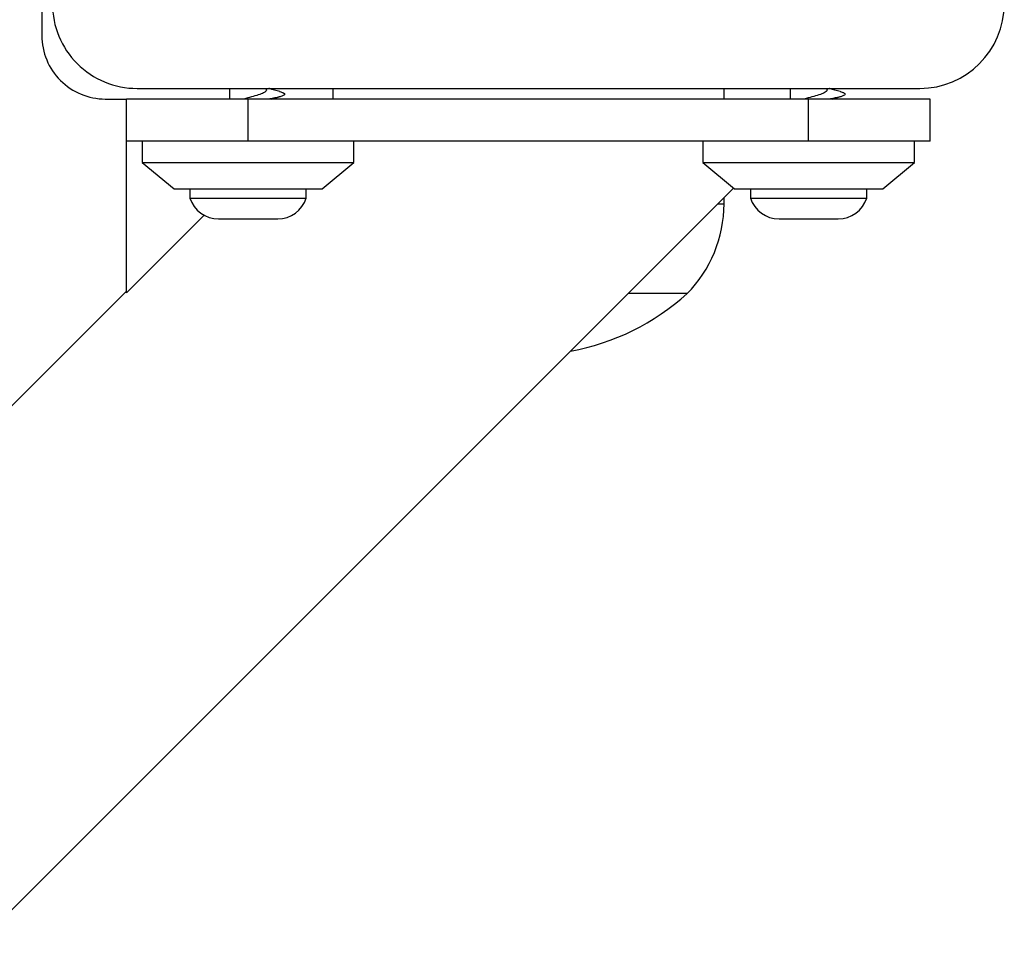
# Model space of a CAD drawing. Units: inches. Extents: x 50000 to 60620, y 66943 to 76583.
# Drawn here: x 57118 to 57211, y 71620 to 71708 of the extents above; entities that cross this region are included whole.
import ezdxf

# ---------------------------------------------------------------- set-up
doc = ezdxf.new("R2010")
doc.units = ezdxf.units.IN
doc.header["$MEASUREMENT"] = 0
doc.layers.add('001 MDP Equipment', color=5, linetype='Continuous')
doc.layers.add('006 MDP Labeling', color=250, linetype='Continuous')

# ---------------------------------------------------------------- blocks, each defined once
blk = doc.blocks.new('A$C33e653d6')
at = {"layer": '001 MDP Equipment', "lineweight": 25}
for points in [[(1556.724, -758.154), (1556.724, -758.154), (1556.724, -838.117), (1556.724, -838.117)], [(1639.686, -843.114), (1644.102, -843.114), (1647.682, -839.534), (1647.682, -835.118)], [(1565.72, -843.114), (1565.72, -843.114), (1639.686, -843.114), (1639.686, -843.114)], [(1574.466, -843.114), (1574.466, -843.114), (1574.466, -844.114), (1574.466, -844.114)], [(1577.964, -843.25), (1577.964, -843.25), (1577.964, -843.114), (1577.964, -843.114)], [(1578.47, -844.114), (1578.47, -844.114), (1579.146, -843.924), (1579.146, -843.924)], [(1584.212, -843.114), (1584.212, -843.114), (1584.212, -844.114), (1584.212, -844.114)], [(1621.194, -844.114), (1621.194, -844.114), (1621.194, -843.114), (1621.194, -843.114)], [(1627.441, -843.114), (1627.441, -843.114), (1627.441, -844.114), (1627.441, -844.114)], [(1630.94, -843.25), (1630.94, -843.25), (1630.94, -843.114), (1630.94, -843.114)], [(1631.445, -844.114), (1631.445, -844.114), (1632.121, -843.924), (1632.121, -843.924)], [(1562.722, -844.114), (1562.722, -844.114), (1564.721, -844.114), (1564.721, -844.114)], [(1564.721, -848.112), (1564.721, -848.112), (1564.721, -844.114), (1564.721, -844.114)], [(1576.215, -844.114), (1576.215, -844.114), (1564.721, -844.114), (1564.721, -844.114)], [(1576.215, -848.112), (1576.215, -848.112), (1576.215, -844.114), (1576.215, -844.114)], [(1629.191, -844.114), (1629.191, -844.114), (1576.215, -844.114), (1576.215, -844.114)], [(1629.191, -848.112), (1629.191, -848.112), (1629.191, -844.114), (1629.191, -844.114)], [(1640.685, -844.114), (1640.685, -844.114), (1629.191, -844.114), (1629.191, -844.114)], [(1640.685, -848.112), (1640.685, -848.112), (1640.685, -844.114), (1640.685, -844.114)], [(1576.215, -848.112), (1576.215, -848.112), (1564.721, -848.112), (1564.721, -848.112)], [(1564.721, -862.444), (1564.721, -862.444), (1564.721, -848.112), (1564.721, -848.112)], [(1566.22, -848.112), (1566.22, -848.112), (1566.22, -850.111), (1566.22, -850.111)], [(1629.191, -848.112), (1629.191, -848.112), (1576.215, -848.112), (1576.215, -848.112)], [(1586.211, -850.111), (1586.211, -850.111), (1586.211, -848.112), (1586.211, -848.112)], [(1619.195, -848.112), (1619.195, -848.112), (1619.195, -850.111), (1619.195, -850.111)], [(1640.685, -848.112), (1640.685, -848.112), (1629.191, -848.112), (1629.191, -848.112)], [(1639.186, -850.111), (1639.186, -850.111), (1639.186, -848.112), (1639.186, -848.112)], [(1566.22, -850.111), (1566.22, -850.111), (1569.219, -852.61), (1569.219, -852.61)], [(1566.22, -850.111), (1566.22, -850.111), (1586.211, -850.111), (1586.211, -850.111)], [(1583.212, -852.61), (1583.212, -852.61), (1586.211, -850.111), (1586.211, -850.111)], [(1619.195, -850.111), (1619.195, -850.111), (1622.194, -852.61), (1622.194, -852.61)], [(1619.195, -850.111), (1619.195, -850.111), (1639.186, -850.111), (1639.186, -850.111)], [(1636.187, -852.61), (1636.187, -852.61), (1639.186, -850.111), (1639.186, -850.111)], [(1494.227, -980.407), (1494.227, -980.407), (1622.101, -852.532), (1622.101, -852.532)], [(1569.219, -852.61), (1569.219, -852.61), (1583.212, -852.61), (1583.212, -852.61)], [(1570.718, -852.61), (1570.718, -852.61), (1570.718, -853.479), (1570.718, -853.479)], [(1581.713, -853.479), (1581.713, -853.479), (1581.713, -852.61), (1581.713, -852.61)], [(1622.194, -852.61), (1622.194, -852.61), (1636.187, -852.61), (1636.187, -852.61)], [(1623.693, -852.61), (1623.693, -852.61), (1623.693, -853.479), (1623.693, -853.479)], [(1634.688, -853.479), (1634.688, -853.479), (1634.688, -852.61), (1634.688, -852.61)], [(1570.718, -853.479), (1571.097, -854.649), (1572.187, -855.441), (1573.417, -855.441)], [(1570.718, -853.479), (1570.718, -853.479), (1576.215, -853.479), (1576.215, -853.479)], [(1576.215, -853.479), (1576.215, -853.479), (1581.713, -853.479), (1581.713, -853.479)], [(1579.014, -855.441), (1580.243, -855.441), (1581.333, -854.649), (1581.713, -853.479)], [(1617.696, -862.505), (1619.936, -860.254), (1621.194, -857.207), (1621.194, -854.031)], [(1620.603, -854.03), (1620.603, -854.03), (1621.194, -854.03), (1621.194, -854.03)], [(1621.194, -854.03), (1621.194, -854.03), (1621.194, -853.439), (1621.194, -853.439)], [(1623.693, -853.479), (1624.073, -854.649), (1625.162, -855.441), (1626.392, -855.441)], [(1623.693, -853.479), (1623.693, -853.479), (1629.191, -853.479), (1629.191, -853.479)], [(1629.191, -853.479), (1629.191, -853.479), (1634.688, -853.479), (1634.688, -853.479)], [(1631.989, -855.441), (1633.219, -855.441), (1634.308, -854.649), (1634.688, -853.479)], [(1572.066, -855.099), (1572.066, -855.099), (1564.721, -862.444), (1564.721, -862.444)], [(1573.417, -855.441), (1573.417, -855.441), (1576.215, -855.441), (1576.215, -855.441)], [(1576.215, -855.441), (1576.215, -855.441), (1579.014, -855.441), (1579.014, -855.441)], [(1626.392, -855.441), (1626.392, -855.441), (1629.191, -855.441), (1629.191, -855.441)], [(1629.191, -855.441), (1629.191, -855.441), (1631.989, -855.441), (1631.989, -855.441)], [(1564.721, -862.276), (1564.721, -862.276), (1470.408, -956.589), (1470.408, -956.589)], [(1606.69, -867.943), (1610.796, -867.196), (1614.609, -865.312), (1617.696, -862.505)], [(1617.696, -862.505), (1617.696, -862.505), (1612.128, -862.505), (1612.128, -862.505)]]:
    blk.add_open_spline(points, degree=3, dxfattribs=at)
for points, knots in [([(1557.724, -835.118), (1557.724, -837.239), (1558.566, -839.273), (1560.066, -840.772), (1560.066, -840.772), (1561.565, -842.272), (1563.599, -843.114), (1565.72, -843.114)], [0, 0, 0, 0, 0.333333, 0.333333, 0.333333, 0.333333, 1, 1, 1, 1]), ([(1556.724, -838.117), (1556.724, -839.707), (1557.356, -841.233), (1558.481, -842.357), (1558.481, -842.357), (1559.606, -843.482), (1561.131, -844.114), (1562.722, -844.114)], [0, 0, 0, 0, 0.333333, 0.333333, 0.333333, 0.333333, 1, 1, 1, 1]), ([(1577.962, -843.25), (1577.945, -843.301), (1577.928, -843.352), (1577.873, -843.404), (1577.873, -843.404), (1577.827, -843.447), (1577.755, -843.49), (1577.667, -843.532), (1577.667, -843.532), (1577.604, -843.563), (1577.532, -843.594), (1577.452, -843.625), (1577.452, -843.625), (1577.286, -843.688), (1577.086, -843.754), (1576.867, -843.818), (1576.867, -843.818), (1576.648, -843.881), (1576.411, -843.944), (1576.181, -844.008), (1576.181, -844.008), (1576.054, -844.043), (1575.93, -844.078), (1575.806, -844.114)], [0, 0, 0, 0, 0.142857, 0.142857, 0.142857, 0.142857, 0.285714, 0.285714, 0.285714, 0.285714, 0.428571, 0.428571, 0.428571, 0.428571, 0.571429, 0.571429, 0.571429, 0.571429, 0.714286, 0.714286, 0.714286, 0.714286, 1, 1, 1, 1]), ([(1579.2, -843.409), (1578.866, -843.318), (1578.532, -843.228), (1578.231, -843.129), (1578.231, -843.129), (1578.216, -843.124), (1578.202, -843.119), (1578.187, -843.114)], [0, 0, 0, 0, 0.333333, 0.333333, 0.333333, 0.333333, 1, 1, 1, 1]), ([(1579.197, -843.409), (1579.203, -843.41), (1579.208, -843.411), (1579.214, -843.413), (1579.214, -843.413), (1579.346, -843.445), (1579.427, -843.475), (1579.494, -843.507), (1579.494, -843.507), (1579.562, -843.54), (1579.615, -843.573), (1579.643, -843.606), (1579.643, -843.606), (1579.67, -843.639), (1579.671, -843.672), (1579.649, -843.704), (1579.649, -843.704), (1579.627, -843.735), (1579.583, -843.766), (1579.516, -843.798), (1579.516, -843.798), (1579.448, -843.83), (1579.357, -843.863), (1579.245, -843.896), (1579.245, -843.896), (1579.132, -843.93), (1578.998, -843.962), (1578.849, -843.994), (1578.849, -843.994), (1578.702, -844.026), (1578.541, -844.056), (1578.351, -844.089), (1578.351, -844.089), (1578.301, -844.097), (1578.25, -844.105), (1578.198, -844.114)], [0, 0, 0, 0, 0.1, 0.1, 0.1, 0.1, 0.2, 0.2, 0.2, 0.2, 0.3, 0.3, 0.3, 0.3, 0.4, 0.4, 0.4, 0.4, 0.5, 0.5, 0.5, 0.5, 0.6, 0.6, 0.6, 0.6, 0.7, 0.7, 0.7, 0.7, 0.8, 0.8, 0.8, 0.8, 1, 1, 1, 1]), ([(1630.937, -843.25), (1630.92, -843.301), (1630.904, -843.352), (1630.848, -843.404), (1630.848, -843.404), (1630.802, -843.447), (1630.73, -843.49), (1630.643, -843.532), (1630.643, -843.532), (1630.579, -843.563), (1630.507, -843.594), (1630.427, -843.625), (1630.427, -843.625), (1630.262, -843.688), (1630.062, -843.754), (1629.842, -843.818), (1629.842, -843.818), (1629.624, -843.881), (1629.386, -843.944), (1629.156, -844.008), (1629.156, -844.008), (1629.03, -844.043), (1628.906, -844.078), (1628.782, -844.114)], [0, 0, 0, 0, 0.142857, 0.142857, 0.142857, 0.142857, 0.285714, 0.285714, 0.285714, 0.285714, 0.428571, 0.428571, 0.428571, 0.428571, 0.571429, 0.571429, 0.571429, 0.571429, 0.714286, 0.714286, 0.714286, 0.714286, 1, 1, 1, 1]), ([(1632.176, -843.409), (1631.842, -843.318), (1631.507, -843.228), (1631.206, -843.129), (1631.206, -843.129), (1631.191, -843.124), (1631.177, -843.119), (1631.163, -843.114)], [0, 0, 0, 0, 0.333333, 0.333333, 0.333333, 0.333333, 1, 1, 1, 1]), ([(1632.173, -843.409), (1632.178, -843.41), (1632.184, -843.411), (1632.189, -843.413), (1632.189, -843.413), (1632.322, -843.445), (1632.402, -843.475), (1632.469, -843.507), (1632.469, -843.507), (1632.537, -843.54), (1632.591, -843.573), (1632.618, -843.606), (1632.618, -843.606), (1632.645, -843.639), (1632.646, -843.672), (1632.624, -843.704), (1632.624, -843.704), (1632.602, -843.735), (1632.558, -843.766), (1632.491, -843.798), (1632.491, -843.798), (1632.423, -843.83), (1632.333, -843.863), (1632.22, -843.896), (1632.22, -843.896), (1632.107, -843.93), (1631.973, -843.962), (1631.824, -843.994), (1631.824, -843.994), (1631.677, -844.026), (1631.516, -844.056), (1631.326, -844.089), (1631.326, -844.089), (1631.277, -844.097), (1631.225, -844.105), (1631.174, -844.114)], [0, 0, 0, 0, 0.1, 0.1, 0.1, 0.1, 0.2, 0.2, 0.2, 0.2, 0.3, 0.3, 0.3, 0.3, 0.4, 0.4, 0.4, 0.4, 0.5, 0.5, 0.5, 0.5, 0.6, 0.6, 0.6, 0.6, 0.7, 0.7, 0.7, 0.7, 0.8, 0.8, 0.8, 0.8, 1, 1, 1, 1])]:
    blk.add_open_spline(points, degree=3, knots=knots, dxfattribs=at)

msp = doc.modelspace()

# ---------------------------------------------------------------- block references
at = {"layer": '006 MDP Labeling'}
msp.add_blockref('A$C33e653d6', (55563.147, 72544.245), dxfattribs=at)

doc.saveas('drawing.dxf')
